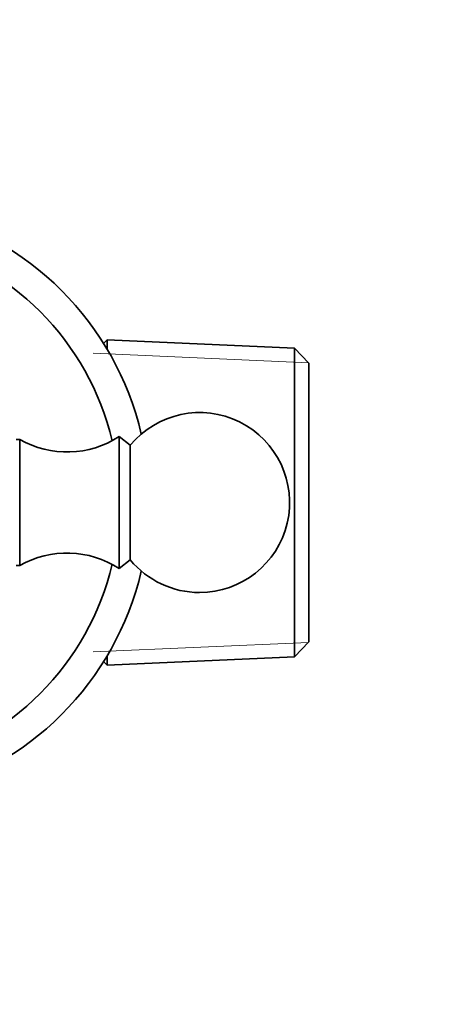
# Model space of a CAD drawing. Units: millimetres. Extents: x 0 to 744, y 0 to 1164.
# Drawn here: x 424 to 460, y 418 to 500 of the extents above; entities that cross this region are included whole.
import ezdxf
from ezdxf import colors
from ezdxf.entities.mleader import LeaderData, LeaderLine
from ezdxf.math import Vec2, Vec3

# ---------------------------------------------------------------- set-up
doc = ezdxf.new("R2010")
doc.units = ezdxf.units.MM
doc.layers.add('DV3_Défaut', color=7, linetype='Continuous')
doc.layers.add('Défaut', color=7, linetype='Continuous')

# ---------------------------------------------------------------- blocks, each defined once
blk = doc.blocks.new('_DOT')
at = {"color": 0}
blk.add_line((0, 0), (-1, 0), dxfattribs=at)
at = {"color": 0, "const_width": 0.333}
blk.add_lwpolyline([(-0.1665, 0, 1), (0.1665, 0, 1)], format="xyb", close=True, dxfattribs=at)
blk = doc.blocks.new('SE2')
at = {"layer": 'DV3_Défaut', "color": 7, "linetype": 'Continuous', "lineweight": 35}
for p, q in [((431.143, 473.285), (430.839, 472.994)), ((431.143, 472.497), (431.143, 473.285)), ((446.745, 472.604), (431.143, 473.285)), ((446.745, 472.604), (446.745, 446.871)), ((447.944, 471.351), (446.745, 472.604)), ((447.944, 448.123), (447.944, 471.351)), ((423.844, 464.987), (423.559, 464.987)), ((423.844, 464.987), (423.844, 454.488)), ((432.144, 465.237), (432.144, 454.237)), ((433.064, 464.517), (432.144, 465.237)), ((433.064, 464.517), (433.064, 454.958)), ((432.144, 454.237), (433.064, 454.958)), ((423.559, 454.488), (423.844, 454.488)), ((446.745, 446.871), (447.944, 448.123)), ((430.839, 446.48), (431.143, 446.19)), ((431.143, 446.19), (431.143, 446.978)), ((431.143, 446.19), (446.745, 446.871))]:
    blk.add_line(p, q, dxfattribs=at)
at = {"layer": 'DV3_Défaut', "color": 7, "linetype": 'Continuous', "lineweight": 18}
for p, q in [((447.906, 471.391), (429.982, 472.174)), ((447.906, 448.083), (429.982, 447.301))]:
    blk.add_line(p, q, dxfattribs=at)
at = {"layer": 'DV3_Défaut', "color": 7, "linetype": 'Continuous', "lineweight": 35}
for centre, radius, start, end in [((409.644, 459.737), 25, 13.20605, 76.79395), ((409.644, 459.737), 22.5, 13.22709, 76.77291), ((438.844, 459.737), 7.5, 270, 140.40993), ((427.788, 471.947), 8, 240.46349, 302.992), ((427.788, 447.527), 8, 57.008, 119.53651), ((438.844, 459.737), 7.5, 219.59007, 270), ((409.644, 459.737), 22.5, 283.22709, 346.77291), ((409.644, 459.737), 25, 283.20605, 346.79395)]:
    blk.add_arc(centre, radius, start, end, dxfattribs=at)

msp = doc.modelspace()

# ---------------------------------------------------------------- block references
at = {"layer": 'Défaut'}
msp.add_blockref('SE2', (0, 0), dxfattribs=at)

# ---------------------------------------------------------------- leaders
at = {"layer": 'Défaut', "color": 7, "linetype": 'Continuous', "lineweight": 18}
ml = msp.add_multileader_mtext('Standard', dxfattribs=at)
ml.set_content('{\\pxsm0.9;\\fSolid Edge ISO|b1||i0||c0|p34;\\W1.;27/09/2022\\P}', color=256)
ml.set_leader_properties()
ml.set_arrow_properties(name='DOT')
ml.build(insert=Vec2(0, 0))
ml.multileader.update_dxf_attribs({"leader_type": 0, "dogleg_length": 0, "arrow_head_size": 12})
ctx = ml.context
ctx.base_point, ctx.char_height, ctx.arrow_head_size, ctx.landing_gap_size = Vec3(656.602, 1156.973), 12, 12, 4.2
notes = []
notes.append((ctx, [(0, (0, 0, 0), (0, 0), (1, 0), 1, [])]))
ctx.mtext.insert = Vec3(658.602, 1163.093)
for ctx, leaders in notes:
    for number, flags, end, landing, length, lines in leaders:
        leader = LeaderData()
        leader.index, (leader.has_last_leader_line, leader.has_dogleg_vector, leader.attachment_direction) = number, flags
        leader.last_leader_point, leader.dogleg_vector, leader.dogleg_length = Vec3(end), Vec3(landing), length
        for number, points, colour, breaks in lines:
            line = LeaderLine()
            line.index, line.vertices, line.color, line.breaks = number, Vec3.list(points), colors.encode_raw_color(colour), breaks
            leader.lines.append(line)
        ctx.leaders.append(leader)

doc.saveas('drawing.dxf')
